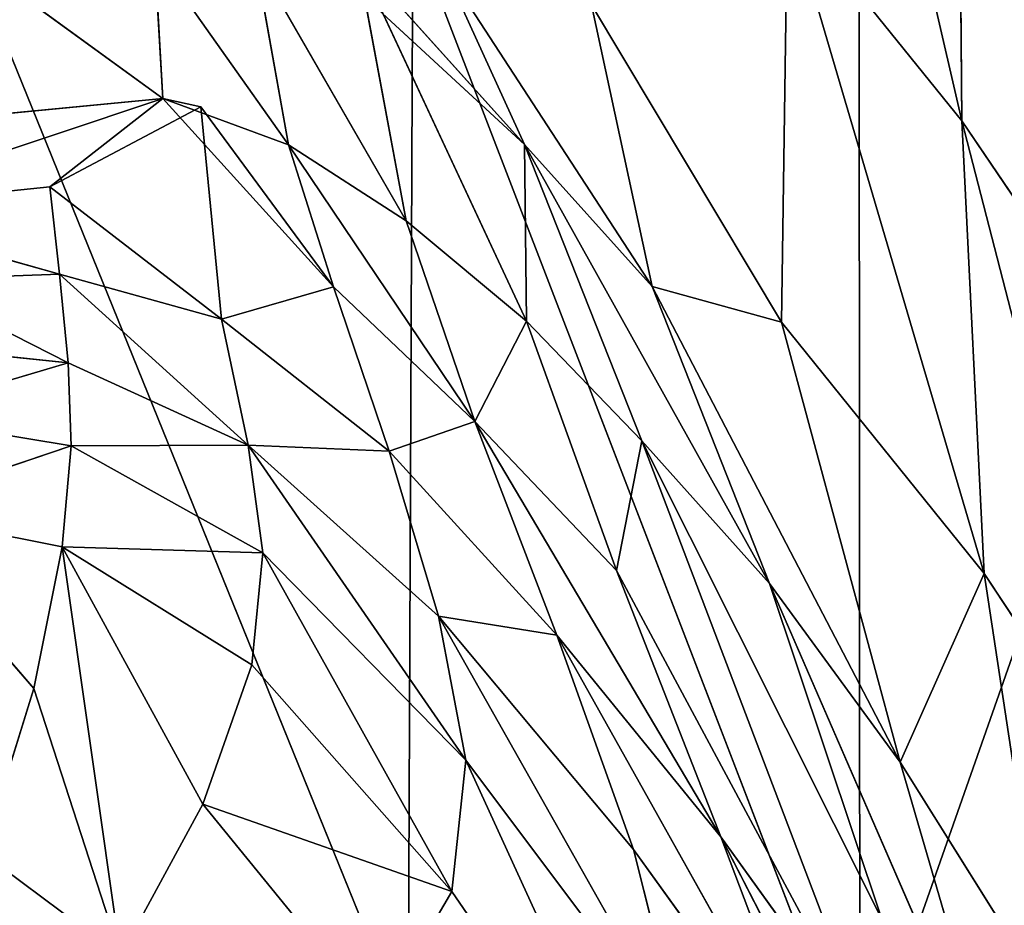
# Model space of a CAD drawing. Units: millimetres. Extents: x -270 to 268, y -278 to 279.
# Drawn here: x -196 to -184, y -239 to -228 of the extents above; entities that cross this region are included whole.
import ezdxf

# ---------------------------------------------------------------- set-up
doc = ezdxf.new("R2010")
doc.units = ezdxf.units.MM
doc.layers.get('0').update_dxf_attribs({"true_color": 0xff5454})

# ---------------------------------------------------------------- blocks, each defined once
blk = doc.blocks.new('Group_2')
at = {"color": 12, "true_color": 0xca0000}
for p, q in [((48.974, 465.872, 419.444), (49.381, 461.648, 420.006)), ((48.019, 465.726, 416.275), (47.222, 462.918, 412.638)), ((48.019, 465.726, 416.275), (48.296, 463.036, 416.577)), ((49.381, 461.648, 420.006), (48.019, 465.726, 416.275)), ((44.322, 465.124, 372.395), (42.14, 463.23, 339.52)), ((44.322, 465.124, 372.395), (43.88, 462.883, 372.032)), ((44.322, 465.124, 372.395), (45.116, 462.772, 393.061)), ((45.116, 462.772, 393.061), (45.484, 465.002, 393.15)), ((46.134, 462.812, 405.599), (45.484, 465.002, 393.15)), ((46.355, 464.903, 405.473), (46.134, 462.812, 405.599)), ((47.154, 464.816, 412.187), (46.134, 462.812, 405.599)), ((47.222, 462.918, 412.638), (47.154, 464.816, 412.187)), ((37.882, 458.638, 458.758), (52.153, 464.426, 460.298)), ((49.381, 461.648, 420.006), (51.016, 463.901, 422.903)), ((42.14, 463.23, 339.52), (40.118, 463.86, 299.363)), ((38.859, 462.168, 296.914), (42.14, 463.23, 339.52)), ((42.14, 463.23, 339.52), (43.88, 462.883, 372.032)), ((48.296, 463.036, 416.577), (46.67, 460.928, 413.049)), ((47.222, 462.918, 412.638), (48.296, 463.036, 416.577)), ((48.296, 463.036, 416.577), (49.278, 461.183, 418.609)), ((49.381, 461.648, 420.006), (48.296, 463.036, 416.577)), ((45.126, 460.6, 405.804), (47.222, 462.918, 412.638)), ((47.222, 462.918, 412.638), (46.134, 462.812, 405.599)), ((46.67, 460.928, 413.049), (47.222, 462.918, 412.638)), ((43.88, 462.883, 372.032), (40.719, 461.159, 337.751)), ((43.88, 462.883, 372.032), (42.429, 460.555, 371.353)), ((43.88, 462.883, 372.032), (43.805, 460.422, 392.971)), ((45.116, 462.772, 393.061), (43.88, 462.883, 372.032)), ((46.134, 462.812, 405.599), (45.116, 462.772, 393.061)), ((45.126, 460.6, 405.804), (46.134, 462.812, 405.599)), ((43.805, 460.422, 392.971), (45.116, 462.772, 393.061)), ((45.116, 462.772, 393.061), (45.126, 460.6, 405.804)), ((38.859, 462.168, 296.914), (40.719, 461.159, 337.751)), ((48.812, 460.105, 419.662), (51.139, 461.75, 422.659)), ((51.139, 461.75, 422.659), (49.381, 461.648, 420.006)), ((47.07, 459.555, 416.648), (49.381, 461.648, 420.006)), ((49.381, 461.648, 420.006), (48.812, 460.105, 419.662)), ((49.278, 461.183, 418.609), (49.381, 461.648, 420.006)), ((40.719, 461.159, 337.751), (39.649, 458.104, 370.207)), ((40.719, 461.159, 337.751), (42.429, 460.555, 371.353)), ((49.278, 461.183, 418.609), (46.67, 460.928, 413.049)), ((47.07, 459.555, 416.648), (49.278, 461.183, 418.609)), ((45.052, 458.873, 413.012), (46.67, 460.928, 413.049)), ((46.67, 460.928, 413.049), (45.126, 460.6, 405.804)), ((46.67, 460.928, 413.049), (47.07, 459.555, 416.648)), ((45.126, 460.6, 405.804), (41.26, 457.931, 392.844)), ((43.027, 458.265, 405.996), (45.126, 460.6, 405.804)), ((45.126, 460.6, 405.804), (43.805, 460.422, 392.971)), ((45.126, 460.6, 405.804), (45.052, 458.873, 413.012)), ((43.805, 460.422, 392.971), (42.429, 460.555, 371.353)), ((51.094, 460.514, 422.381), (47.878, 458.664, 419.19)), ((51.094, 460.514, 422.381), (48.812, 460.105, 419.662)), ((39.649, 458.104, 370.207), (43.805, 460.422, 392.971)), ((43.805, 460.422, 392.971), (41.26, 457.931, 392.844)), ((48.817, 457.211, 421.615), (51.697, 460.333, 421.93)), ((45.416, 457.822, 416.163), (48.812, 460.105, 419.662)), ((48.812, 460.105, 419.662), (47.07, 459.555, 416.648)), ((48.812, 460.105, 419.662), (47.878, 458.664, 419.19)), ((47.07, 459.555, 416.648), (45.052, 458.873, 413.012)), ((45.416, 457.822, 416.163), (47.07, 459.555, 416.648)), ((51.092, 459.26, 422.539), (46.646, 457.186, 419.006)), ((47.878, 458.664, 419.19), (51.092, 459.26, 422.539)), ((48.817, 457.211, 421.615), (51.092, 459.26, 422.539)), ((39.649, 458.104, 370.207), (38.092, 459.016, 334.736)), ((42.793, 456.812, 413.005), (45.052, 458.873, 413.012)), ((45.052, 458.873, 413.012), (43.027, 458.265, 405.996)), ((45.052, 458.873, 413.012), (45.416, 457.822, 416.163)), ((37.205, 453.097, 458.224), (51.463, 458.583, 460.034)), ((51.463, 458.583, 460.034), (37.882, 458.638, 458.758)), ((47.878, 458.664, 419.19), (45.416, 457.822, 416.163)), ((47.878, 458.664, 419.19), (46.646, 457.186, 419.006)), ((43.027, 458.265, 405.996), (37.683, 455.248, 394.126)), ((40.165, 455.874, 406.674), (43.027, 458.265, 405.996)), ((41.26, 457.931, 392.844), (43.027, 458.265, 405.996)), ((43.027, 458.265, 405.996), (42.793, 456.812, 413.005)), ((47.073, 455.644, 421.685), (51.034, 458.221, 423.183)), ((51.034, 458.221, 423.183), (48.817, 457.211, 421.615)), ((41.26, 457.931, 392.844), (39.649, 458.104, 370.207)), ((41.26, 457.931, 392.844), (35.672, 455.372, 371.258)), ((37.683, 455.248, 394.126), (41.26, 457.931, 392.844)), ((45.416, 457.822, 416.163), (40.318, 454.802, 413.507)), ((45.416, 457.822, 416.163), (42.793, 456.812, 413.005)), ((43.588, 456.083, 416.24), (45.416, 457.822, 416.163)), ((46.646, 457.186, 419.006), (45.416, 457.822, 416.163)), ((43.43, 454.203, 419.917), (48.817, 457.211, 421.615)), ((45.18, 455.771, 419.097), (48.817, 457.211, 421.615)), ((46.646, 457.186, 419.006), (45.18, 455.771, 419.097)), ((46.646, 457.186, 419.006), (48.817, 457.211, 421.615)), ((48.817, 457.211, 421.615), (47.073, 455.644, 421.685)), ((42.793, 456.812, 413.005), (36.87, 453.498, 408.338)), ((42.793, 456.812, 413.005), (40.165, 455.874, 406.674)), ((40.318, 454.802, 413.507), (42.793, 456.812, 413.005)), ((46.634, 454.057, 422.857), (50.528, 456.388, 423.562)), ((50.528, 456.388, 423.562), (47.073, 455.644, 421.685)), ((43.588, 456.083, 416.24), (37.736, 452.941, 414.461)), ((40.318, 454.802, 413.507), (43.588, 456.083, 416.24)), ((45.18, 455.771, 419.097), (43.588, 456.083, 416.24)), ((36.87, 453.498, 408.338), (40.165, 455.874, 406.674)), ((37.683, 455.248, 394.126), (40.165, 455.874, 406.674)), ((45.18, 455.771, 419.097), (37.736, 452.941, 414.461)), ((39.31, 452.825, 417.828), (45.18, 455.771, 419.097)), ((45.18, 455.771, 419.097), (43.43, 454.203, 419.917)), ((41.236, 452.602, 421.107), (47.073, 455.644, 421.685)), ((47.073, 455.644, 421.685), (43.43, 454.203, 419.917)), ((47.073, 455.644, 421.685), (46.634, 454.057, 422.857)), ((33.642, 451.361, 410.625), (40.318, 454.802, 413.507)), ((40.318, 454.802, 413.507), (36.87, 453.498, 408.338)), ((37.736, 452.941, 414.461), (40.318, 454.802, 413.507)), ((36.718, 451.285, 419.318), (43.43, 454.203, 419.917)), ((43.43, 454.203, 419.917), (39.31, 452.825, 417.828)), ((43.43, 454.203, 419.917), (41.236, 452.602, 421.107)), ((41.236, 452.602, 421.107), (46.634, 454.057, 422.857)), ((46.634, 454.057, 422.857), (43.551, 451.57, 424.086)), ((51.756, 453.984, 424.363), (43.551, 451.57, 424.086)), ((51.756, 453.984, 424.363), (46.634, 454.057, 422.857)), ((49.105, 451.845, 425.27), (51.756, 453.984, 424.363)), ((58.354, 453.981, 425.291), (49.105, 451.845, 425.27)), ((50.784, 453.105, 459.709), (37.205, 453.097, 458.224)), ((50.355, 448.478, 459.198), (37.205, 453.097, 458.224)), ((41.236, 452.602, 421.107), (36.718, 451.285, 419.318)), ((38.325, 450.777, 422.778), (41.236, 452.602, 421.107)), ((43.551, 451.57, 424.086), (41.236, 452.602, 421.107)), ((55.836, 451.9, 426.206), (49.105, 451.845, 425.27)), ((40.668, 449.667, 426.048), (49.105, 451.845, 425.27)), ((49.105, 451.845, 425.27), (43.551, 451.57, 424.086)), ((49.105, 451.845, 425.27), (46.242, 449.903, 427.081)), ((38.325, 450.777, 422.778), (43.551, 451.57, 424.086)), ((43.551, 451.57, 424.086), (40.668, 449.667, 426.048))]:
    blk.add_line(p, q, dxfattribs=at)
mesh = blk.add_polyface(dxfattribs=at)
corners = [(48.974, 465.872, 419.444), (49.381, 461.648, 420.006), (48.019, 465.726, 416.275)]
mesh.append_faces([[corners[k] for k in face] for face in [(0, 1, 2)]], dxfattribs={"color": 12})
mesh = blk.add_polyface(dxfattribs=at)
corners = [(48.974, 465.872, 419.444), (51.016, 463.901, 422.903), (49.381, 461.648, 420.006)]
mesh.append_faces([[corners[k] for k in face] for face in [(0, 1, 2)]], dxfattribs={"color": 12})
mesh = blk.add_polyface(dxfattribs=at)
corners = [(48.019, 465.726, 416.275), (47.222, 462.918, 412.638), (47.154, 464.816, 412.187)]
mesh.append_faces([[corners[k] for k in face] for face in [(0, 1, 2)]], dxfattribs={"color": 12})
mesh = blk.add_polyface(dxfattribs=at)
corners = [(48.019, 465.726, 416.275), (48.296, 463.036, 416.577), (47.222, 462.918, 412.638)]
mesh.append_faces([[corners[k] for k in face] for face in [(0, 1, 2)]], dxfattribs={"color": 12})
mesh = blk.add_polyface(dxfattribs=at)
corners = [(48.019, 465.726, 416.275), (49.381, 461.648, 420.006), (48.296, 463.036, 416.577)]
mesh.append_faces([[corners[k] for k in face] for face in [(0, 1, 2)]], dxfattribs={"color": 12})
mesh = blk.add_polyface(dxfattribs=at)
corners = [(40.118, 463.86, 299.363), (44.322, 465.124, 372.395), (42.14, 463.23, 339.52), (42.652, 465.284, 340.384)]
mesh.append_faces([[corners[k] for k in face] for face in [(0, 1, 2), (1, 0, 3)]], dxfattribs={"vtx0": -1, "color": 12})
mesh = blk.add_polyface(dxfattribs=at)
corners = [(44.322, 465.124, 372.395), (43.88, 462.883, 372.032), (42.14, 463.23, 339.52)]
mesh.append_faces([[corners[k] for k in face] for face in [(0, 1, 2)]], dxfattribs={"color": 12})
mesh = blk.add_polyface(dxfattribs=at)
corners = [(44.322, 465.124, 372.395), (45.116, 462.772, 393.061), (43.88, 462.883, 372.032)]
mesh.append_faces([[corners[k] for k in face] for face in [(0, 1, 2)]], dxfattribs={"color": 12})
mesh = blk.add_polyface(dxfattribs=at)
corners = [(44.322, 465.124, 372.395), (45.484, 465.002, 393.15), (45.116, 462.772, 393.061)]
mesh.append_faces([[corners[k] for k in face] for face in [(0, 1, 2)]], dxfattribs={"color": 12})
mesh = blk.add_polyface(dxfattribs=at)
corners = [(45.484, 465.002, 393.15), (46.134, 462.812, 405.599), (45.116, 462.772, 393.061)]
mesh.append_faces([[corners[k] for k in face] for face in [(0, 1, 2)]], dxfattribs={"color": 12})
mesh = blk.add_polyface(dxfattribs=at)
corners = [(45.484, 465.002, 393.15), (46.355, 464.903, 405.473), (46.134, 462.812, 405.599)]
mesh.append_faces([[corners[k] for k in face] for face in [(0, 1, 2)]], dxfattribs={"color": 12})
mesh = blk.add_polyface(dxfattribs=at)
corners = [(46.355, 464.903, 405.473), (47.154, 464.816, 412.187), (46.134, 462.812, 405.599)]
mesh.append_faces([[corners[k] for k in face] for face in [(0, 1, 2)]], dxfattribs={"color": 12})
mesh = blk.add_polyface(dxfattribs=at)
corners = [(38.859, 462.168, 296.914), (40.118, 463.86, 299.363), (42.14, 463.23, 339.52), (38.036, 464.82, 255.4)]
mesh.append_faces([[corners[k] for k in face] for face in [(0, 1, 2), (1, 0, 3)]], dxfattribs={"vtx0": -1, "color": 12})
mesh = blk.add_polyface(dxfattribs=at)
corners = [(47.154, 464.816, 412.187), (47.222, 462.918, 412.638), (46.134, 462.812, 405.599)]
mesh.append_faces([[corners[k] for k in face] for face in [(0, 1, 2)]], dxfattribs={"color": 12})
mesh = blk.add_polyface(dxfattribs=at)
corners = [(52.153, 464.426, 460.298), (38.634, 464.55, 459.298), (37.882, 458.638, 458.758)]
mesh.append_faces([[corners[k] for k in face] for face in [(0, 1, 2)]], dxfattribs={"color": 12})
mesh = blk.add_polyface(dxfattribs=at)
corners = [(52.153, 464.426, 460.298), (37.882, 458.638, 458.758), (51.463, 458.583, 460.034)]
mesh.append_faces([[corners[k] for k in face] for face in [(0, 1, 2)]], dxfattribs={"color": 12})
mesh = blk.add_polyface(dxfattribs=at)
corners = [(51.016, 463.901, 422.903), (51.139, 461.75, 422.659), (49.381, 461.648, 420.006)]
mesh.append_faces([[corners[k] for k in face] for face in [(0, 1, 2)]], dxfattribs={"color": 12})
mesh = blk.add_polyface(dxfattribs=at)
corners = [(38.859, 462.168, 296.914), (43.88, 462.883, 372.032), (40.719, 461.159, 337.751), (42.14, 463.23, 339.52)]
mesh.append_faces([[corners[k] for k in face] for face in [(0, 1, 2), (1, 0, 3)]], dxfattribs={"vtx0": -1, "color": 12})
mesh = blk.add_polyface(dxfattribs=at)
corners = [(48.296, 463.036, 416.577), (49.278, 461.183, 418.609), (46.67, 460.928, 413.049)]
mesh.append_faces([[corners[k] for k in face] for face in [(0, 1, 2)]], dxfattribs={"color": 12})
mesh = blk.add_polyface(dxfattribs=at)
corners = [(48.296, 463.036, 416.577), (46.67, 460.928, 413.049), (47.222, 462.918, 412.638)]
mesh.append_faces([[corners[k] for k in face] for face in [(0, 1, 2)]], dxfattribs={"color": 12})
mesh = blk.add_polyface(dxfattribs=at)
corners = [(48.296, 463.036, 416.577), (49.381, 461.648, 420.006), (49.278, 461.183, 418.609)]
mesh.append_faces([[corners[k] for k in face] for face in [(0, 1, 2)]], dxfattribs={"color": 12})
mesh = blk.add_polyface(dxfattribs=at)
corners = [(47.222, 462.918, 412.638), (46.67, 460.928, 413.049), (45.126, 460.6, 405.804)]
mesh.append_faces([[corners[k] for k in face] for face in [(0, 1, 2)]], dxfattribs={"color": 12})
mesh = blk.add_polyface(dxfattribs=at)
corners = [(47.222, 462.918, 412.638), (45.126, 460.6, 405.804), (46.134, 462.812, 405.599)]
mesh.append_faces([[corners[k] for k in face] for face in [(0, 1, 2)]], dxfattribs={"color": 12})
mesh = blk.add_polyface(dxfattribs=at)
corners = [(43.88, 462.883, 372.032), (42.429, 460.555, 371.353), (40.719, 461.159, 337.751)]
mesh.append_faces([[corners[k] for k in face] for face in [(0, 1, 2)]], dxfattribs={"color": 12})
mesh = blk.add_polyface(dxfattribs=at)
corners = [(43.88, 462.883, 372.032), (43.805, 460.422, 392.971), (42.429, 460.555, 371.353)]
mesh.append_faces([[corners[k] for k in face] for face in [(0, 1, 2)]], dxfattribs={"color": 12})
mesh = blk.add_polyface(dxfattribs=at)
corners = [(43.88, 462.883, 372.032), (45.116, 462.772, 393.061), (43.805, 460.422, 392.971)]
mesh.append_faces([[corners[k] for k in face] for face in [(0, 1, 2)]], dxfattribs={"color": 12})
mesh = blk.add_polyface(dxfattribs=at)
corners = [(46.134, 462.812, 405.599), (45.126, 460.6, 405.804), (45.116, 462.772, 393.061)]
mesh.append_faces([[corners[k] for k in face] for face in [(0, 1, 2)]], dxfattribs={"color": 12})
mesh = blk.add_polyface(dxfattribs=at)
corners = [(45.116, 462.772, 393.061), (45.126, 460.6, 405.804), (43.805, 460.422, 392.971)]
mesh.append_faces([[corners[k] for k in face] for face in [(0, 1, 2)]], dxfattribs={"color": 12})
mesh = blk.add_polyface(dxfattribs=at)
corners = [(40.719, 461.159, 337.751), (38.092, 459.016, 334.736), (38.859, 462.168, 296.914), (39.649, 458.104, 370.207)]
mesh.append_faces([[corners[k] for k in face] for face in [(0, 1, 2), (1, 0, 3)]], dxfattribs={"vtx0": -1, "color": 12})
mesh = blk.add_polyface(dxfattribs=at)
corners = [(51.139, 461.75, 422.659), (48.812, 460.105, 419.662), (49.381, 461.648, 420.006)]
mesh.append_faces([[corners[k] for k in face] for face in [(0, 1, 2)]], dxfattribs={"color": 12})
mesh = blk.add_polyface(dxfattribs=at)
corners = [(51.139, 461.75, 422.659), (51.094, 460.514, 422.381), (48.812, 460.105, 419.662)]
mesh.append_faces([[corners[k] for k in face] for face in [(0, 1, 2)]], dxfattribs={"color": 12})
mesh = blk.add_polyface(dxfattribs=at)
corners = [(49.381, 461.648, 420.006), (47.07, 459.555, 416.648), (49.278, 461.183, 418.609)]
mesh.append_faces([[corners[k] for k in face] for face in [(0, 1, 2)]], dxfattribs={"color": 12})
mesh = blk.add_polyface(dxfattribs=at)
corners = [(49.381, 461.648, 420.006), (48.812, 460.105, 419.662), (47.07, 459.555, 416.648)]
mesh.append_faces([[corners[k] for k in face] for face in [(0, 1, 2)]], dxfattribs={"color": 12})
mesh = blk.add_polyface(dxfattribs=at)
corners = [(42.429, 460.555, 371.353), (39.649, 458.104, 370.207), (40.719, 461.159, 337.751), (43.805, 460.422, 392.971)]
mesh.append_faces([[corners[k] for k in face] for face in [(0, 1, 2), (1, 0, 3)]], dxfattribs={"vtx0": -1, "color": 12})
mesh = blk.add_polyface(dxfattribs=at)
corners = [(49.278, 461.183, 418.609), (47.07, 459.555, 416.648), (46.67, 460.928, 413.049)]
mesh.append_faces([[corners[k] for k in face] for face in [(0, 1, 2)]], dxfattribs={"color": 12})
mesh = blk.add_polyface(dxfattribs=at)
corners = [(46.67, 460.928, 413.049), (45.052, 458.873, 413.012), (45.126, 460.6, 405.804)]
mesh.append_faces([[corners[k] for k in face] for face in [(0, 1, 2)]], dxfattribs={"color": 12})
mesh = blk.add_polyface(dxfattribs=at)
corners = [(46.67, 460.928, 413.049), (47.07, 459.555, 416.648), (45.052, 458.873, 413.012)]
mesh.append_faces([[corners[k] for k in face] for face in [(0, 1, 2)]], dxfattribs={"color": 12})
mesh = blk.add_polyface(dxfattribs=at)
corners = [(45.126, 460.6, 405.804), (41.26, 457.931, 392.844), (43.805, 460.422, 392.971)]
mesh.append_faces([[corners[k] for k in face] for face in [(0, 1, 2)]], dxfattribs={"color": 12})
mesh = blk.add_polyface(dxfattribs=at)
corners = [(45.126, 460.6, 405.804), (43.027, 458.265, 405.996), (41.26, 457.931, 392.844)]
mesh.append_faces([[corners[k] for k in face] for face in [(0, 1, 2)]], dxfattribs={"color": 12})
mesh = blk.add_polyface(dxfattribs=at)
corners = [(45.126, 460.6, 405.804), (45.052, 458.873, 413.012), (43.027, 458.265, 405.996)]
mesh.append_faces([[corners[k] for k in face] for face in [(0, 1, 2)]], dxfattribs={"color": 12})
mesh = blk.add_polyface(dxfattribs=at)
corners = [(51.094, 460.514, 422.381), (47.878, 458.664, 419.19), (48.812, 460.105, 419.662)]
mesh.append_faces([[corners[k] for k in face] for face in [(0, 1, 2)]], dxfattribs={"color": 12})
mesh = blk.add_polyface(dxfattribs=at)
corners = [(51.094, 460.514, 422.381), (51.092, 459.26, 422.539), (47.878, 458.664, 419.19)]
mesh.append_faces([[corners[k] for k in face] for face in [(0, 1, 2)]], dxfattribs={"color": 12})
mesh = blk.add_polyface(dxfattribs=at)
corners = [(43.805, 460.422, 392.971), (41.26, 457.931, 392.844), (39.649, 458.104, 370.207)]
mesh.append_faces([[corners[k] for k in face] for face in [(0, 1, 2)]], dxfattribs={"color": 12})
mesh = blk.add_polyface(dxfattribs=at)
corners = [(51.697, 460.333, 421.93), (51.034, 458.221, 423.183), (48.817, 457.211, 421.615)]
mesh.append_faces([[corners[k] for k in face] for face in [(0, 1, 2)]], dxfattribs={"color": 12})
mesh = blk.add_polyface(dxfattribs=at)
corners = [(51.697, 460.333, 421.93), (48.817, 457.211, 421.615), (51.092, 459.26, 422.539)]
mesh.append_faces([[corners[k] for k in face] for face in [(0, 1, 2)]], dxfattribs={"color": 12})
mesh = blk.add_polyface(dxfattribs=at)
corners = [(48.812, 460.105, 419.662), (45.416, 457.822, 416.163), (47.07, 459.555, 416.648)]
mesh.append_faces([[corners[k] for k in face] for face in [(0, 1, 2)]], dxfattribs={"color": 12})
mesh = blk.add_polyface(dxfattribs=at)
corners = [(48.812, 460.105, 419.662), (47.878, 458.664, 419.19), (45.416, 457.822, 416.163)]
mesh.append_faces([[corners[k] for k in face] for face in [(0, 1, 2)]], dxfattribs={"color": 12})
mesh = blk.add_polyface(dxfattribs=at)
corners = [(47.07, 459.555, 416.648), (45.416, 457.822, 416.163), (45.052, 458.873, 413.012)]
mesh.append_faces([[corners[k] for k in face] for face in [(0, 1, 2)]], dxfattribs={"color": 12})
mesh = blk.add_polyface(dxfattribs=at)
corners = [(51.092, 459.26, 422.539), (46.646, 457.186, 419.006), (47.878, 458.664, 419.19)]
mesh.append_faces([[corners[k] for k in face] for face in [(0, 1, 2)]], dxfattribs={"color": 12})
mesh = blk.add_polyface(dxfattribs=at)
corners = [(51.092, 459.26, 422.539), (48.817, 457.211, 421.615), (46.646, 457.186, 419.006)]
mesh.append_faces([[corners[k] for k in face] for face in [(0, 1, 2)]], dxfattribs={"color": 12})
mesh = blk.add_polyface(dxfattribs=at)
corners = [(39.649, 458.104, 370.207), (35.672, 455.372, 371.258), (38.092, 459.016, 334.736), (41.26, 457.931, 392.844)]
mesh.append_faces([[corners[k] for k in face] for face in [(0, 1, 2), (1, 0, 3)]], dxfattribs={"vtx0": -1, "color": 12})
mesh = blk.add_polyface(dxfattribs=at)
corners = [(45.052, 458.873, 413.012), (42.793, 456.812, 413.005), (43.027, 458.265, 405.996)]
mesh.append_faces([[corners[k] for k in face] for face in [(0, 1, 2)]], dxfattribs={"color": 12})
mesh = blk.add_polyface(dxfattribs=at)
corners = [(45.416, 457.822, 416.163), (42.793, 456.812, 413.005), (45.052, 458.873, 413.012)]
mesh.append_faces([[corners[k] for k in face] for face in [(0, 1, 2)]], dxfattribs={"color": 12})
mesh = blk.add_polyface(dxfattribs=at)
corners = [(51.463, 458.583, 460.034), (37.882, 458.638, 458.758), (37.205, 453.097, 458.224)]
mesh.append_faces([[corners[k] for k in face] for face in [(0, 1, 2)]], dxfattribs={"color": 12})
mesh = blk.add_polyface(dxfattribs=at)
corners = [(51.463, 458.583, 460.034), (37.205, 453.097, 458.224), (50.784, 453.105, 459.709)]
mesh.append_faces([[corners[k] for k in face] for face in [(0, 1, 2)]], dxfattribs={"color": 12})
mesh = blk.add_polyface(dxfattribs=at)
corners = [(47.878, 458.664, 419.19), (46.646, 457.186, 419.006), (45.416, 457.822, 416.163)]
mesh.append_faces([[corners[k] for k in face] for face in [(0, 1, 2)]], dxfattribs={"color": 12})
mesh = blk.add_polyface(dxfattribs=at)
corners = [(43.027, 458.265, 405.996), (37.683, 455.248, 394.126), (41.26, 457.931, 392.844)]
mesh.append_faces([[corners[k] for k in face] for face in [(0, 1, 2)]], dxfattribs={"color": 12})
mesh = blk.add_polyface(dxfattribs=at)
corners = [(40.165, 455.874, 406.674), (37.683, 455.248, 394.126), (43.027, 458.265, 405.996)]
mesh.append_faces([[corners[k] for k in face] for face in [(0, 1, 2)]], dxfattribs={"color": 12})
mesh = blk.add_polyface(dxfattribs=at)
corners = [(42.793, 456.812, 413.005), (40.165, 455.874, 406.674), (43.027, 458.265, 405.996)]
mesh.append_faces([[corners[k] for k in face] for face in [(0, 1, 2)]], dxfattribs={"color": 12})
mesh = blk.add_polyface(dxfattribs=at)
corners = [(51.034, 458.221, 423.183), (50.528, 456.388, 423.562), (47.073, 455.644, 421.685)]
mesh.append_faces([[corners[k] for k in face] for face in [(0, 1, 2)]], dxfattribs={"color": 12})
mesh = blk.add_polyface(dxfattribs=at)
corners = [(51.034, 458.221, 423.183), (47.073, 455.644, 421.685), (48.817, 457.211, 421.615)]
mesh.append_faces([[corners[k] for k in face] for face in [(0, 1, 2)]], dxfattribs={"color": 12})
mesh = blk.add_polyface(dxfattribs=at)
corners = [(37.683, 455.248, 394.126), (35.672, 455.372, 371.258), (41.26, 457.931, 392.844)]
mesh.append_faces([[corners[k] for k in face] for face in [(0, 1, 2)]], dxfattribs={"color": 12})
mesh = blk.add_polyface(dxfattribs=at)
corners = [(43.588, 456.083, 416.24), (40.318, 454.802, 413.507), (45.416, 457.822, 416.163)]
mesh.append_faces([[corners[k] for k in face] for face in [(0, 1, 2)]], dxfattribs={"color": 12})
mesh = blk.add_polyface(dxfattribs=at)
corners = [(45.416, 457.822, 416.163), (40.318, 454.802, 413.507), (42.793, 456.812, 413.005)]
mesh.append_faces([[corners[k] for k in face] for face in [(0, 1, 2)]], dxfattribs={"color": 12})
mesh = blk.add_polyface(dxfattribs=at)
corners = [(46.646, 457.186, 419.006), (43.588, 456.083, 416.24), (45.416, 457.822, 416.163), (45.18, 455.771, 419.097)]
mesh.append_faces([[corners[k] for k in face] for face in [(0, 1, 2), (1, 0, 3)]], dxfattribs={"vtx0": -1, "color": 12})
mesh = blk.add_polyface(dxfattribs=at)
corners = [(48.817, 457.211, 421.615), (43.43, 454.203, 419.917), (45.18, 455.771, 419.097)]
mesh.append_faces([[corners[k] for k in face] for face in [(0, 1, 2)]], dxfattribs={"color": 12})
mesh = blk.add_polyface(dxfattribs=at)
corners = [(47.073, 455.644, 421.685), (43.43, 454.203, 419.917), (48.817, 457.211, 421.615)]
mesh.append_faces([[corners[k] for k in face] for face in [(0, 1, 2)]], dxfattribs={"color": 12})
mesh = blk.add_polyface(dxfattribs=at)
corners = [(48.817, 457.211, 421.615), (45.18, 455.771, 419.097), (46.646, 457.186, 419.006)]
mesh.append_faces([[corners[k] for k in face] for face in [(0, 1, 2)]], dxfattribs={"color": 12})
mesh = blk.add_polyface(dxfattribs=at)
corners = [(42.793, 456.812, 413.005), (36.87, 453.498, 408.338), (40.165, 455.874, 406.674)]
mesh.append_faces([[corners[k] for k in face] for face in [(0, 1, 2)]], dxfattribs={"color": 12})
mesh = blk.add_polyface(dxfattribs=at)
corners = [(40.318, 454.802, 413.507), (36.87, 453.498, 408.338), (42.793, 456.812, 413.005)]
mesh.append_faces([[corners[k] for k in face] for face in [(0, 1, 2)]], dxfattribs={"color": 12})
mesh = blk.add_polyface(dxfattribs=at)
corners = [(50.528, 456.388, 423.562), (46.634, 454.057, 422.857), (47.073, 455.644, 421.685)]
mesh.append_faces([[corners[k] for k in face] for face in [(0, 1, 2)]], dxfattribs={"color": 12})
mesh = blk.add_polyface(dxfattribs=at)
corners = [(51.756, 453.984, 424.363), (46.634, 454.057, 422.857), (50.528, 456.388, 423.562)]
mesh.append_faces([[corners[k] for k in face] for face in [(0, 1, 2)]], dxfattribs={"color": 12})
mesh = blk.add_polyface(dxfattribs=at)
corners = [(45.18, 455.771, 419.097), (37.736, 452.941, 414.461), (43.588, 456.083, 416.24)]
mesh.append_faces([[corners[k] for k in face] for face in [(0, 1, 2)]], dxfattribs={"color": 12})
mesh = blk.add_polyface(dxfattribs=at)
corners = [(43.588, 456.083, 416.24), (37.736, 452.941, 414.461), (40.318, 454.802, 413.507)]
mesh.append_faces([[corners[k] for k in face] for face in [(0, 1, 2)]], dxfattribs={"color": 12})
mesh = blk.add_polyface(dxfattribs=at)
corners = [(36.87, 453.498, 408.338), (37.683, 455.248, 394.126), (40.165, 455.874, 406.674)]
mesh.append_faces([[corners[k] for k in face] for face in [(0, 1, 2)]], dxfattribs={"color": 12})
mesh = blk.add_polyface(dxfattribs=at)
corners = [(45.18, 455.771, 419.097), (39.31, 452.825, 417.828), (37.736, 452.941, 414.461)]
mesh.append_faces([[corners[k] for k in face] for face in [(0, 1, 2)]], dxfattribs={"color": 12})
mesh = blk.add_polyface(dxfattribs=at)
corners = [(43.43, 454.203, 419.917), (39.31, 452.825, 417.828), (45.18, 455.771, 419.097)]
mesh.append_faces([[corners[k] for k in face] for face in [(0, 1, 2)]], dxfattribs={"color": 12})
mesh = blk.add_polyface(dxfattribs=at)
corners = [(47.073, 455.644, 421.685), (41.236, 452.602, 421.107), (43.43, 454.203, 419.917)]
mesh.append_faces([[corners[k] for k in face] for face in [(0, 1, 2)]], dxfattribs={"color": 12})
mesh = blk.add_polyface(dxfattribs=at)
corners = [(47.073, 455.644, 421.685), (46.634, 454.057, 422.857), (41.236, 452.602, 421.107)]
mesh.append_faces([[corners[k] for k in face] for face in [(0, 1, 2)]], dxfattribs={"color": 12})
mesh = blk.add_polyface(dxfattribs=at)
corners = [(37.736, 452.941, 414.461), (33.642, 451.361, 410.625), (40.318, 454.802, 413.507)]
mesh.append_faces([[corners[k] for k in face] for face in [(0, 1, 2)]], dxfattribs={"color": 12})
mesh = blk.add_polyface(dxfattribs=at)
corners = [(40.318, 454.802, 413.507), (33.642, 451.361, 410.625), (36.87, 453.498, 408.338)]
mesh.append_faces([[corners[k] for k in face] for face in [(0, 1, 2)]], dxfattribs={"color": 12})
mesh = blk.add_polyface(dxfattribs=at)
corners = [(43.43, 454.203, 419.917), (36.718, 451.285, 419.318), (39.31, 452.825, 417.828)]
mesh.append_faces([[corners[k] for k in face] for face in [(0, 1, 2)]], dxfattribs={"color": 12})
mesh = blk.add_polyface(dxfattribs=at)
corners = [(41.236, 452.602, 421.107), (36.718, 451.285, 419.318), (43.43, 454.203, 419.917)]
mesh.append_faces([[corners[k] for k in face] for face in [(0, 1, 2)]], dxfattribs={"color": 12})
mesh = blk.add_polyface(dxfattribs=at)
corners = [(43.551, 451.57, 424.086), (41.236, 452.602, 421.107), (46.634, 454.057, 422.857)]
mesh.append_faces([[corners[k] for k in face] for face in [(0, 1, 2)]], dxfattribs={"color": 12})
mesh = blk.add_polyface(dxfattribs=at)
corners = [(51.756, 453.984, 424.363), (43.551, 451.57, 424.086), (46.634, 454.057, 422.857)]
mesh.append_faces([[corners[k] for k in face] for face in [(0, 1, 2)]], dxfattribs={"color": 12})
mesh = blk.add_polyface(dxfattribs=at)
corners = [(51.756, 453.984, 424.363), (49.105, 451.845, 425.27), (43.551, 451.57, 424.086)]
mesh.append_faces([[corners[k] for k in face] for face in [(0, 1, 2)]], dxfattribs={"color": 12})
mesh = blk.add_polyface(dxfattribs=at)
corners = [(58.354, 453.981, 425.291), (49.105, 451.845, 425.27), (51.756, 453.984, 424.363)]
mesh.append_faces([[corners[k] for k in face] for face in [(0, 1, 2)]], dxfattribs={"color": 12})
mesh = blk.add_polyface(dxfattribs=at)
corners = [(58.354, 453.981, 425.291), (55.836, 451.9, 426.206), (49.105, 451.845, 425.27)]
mesh.append_faces([[corners[k] for k in face] for face in [(0, 1, 2)]], dxfattribs={"color": 12})
mesh = blk.add_polyface(dxfattribs=at)
corners = [(50.355, 448.478, 459.198), (37.205, 453.097, 458.224), (37.063, 448.45, 457.95)]
mesh.append_faces([[corners[k] for k in face] for face in [(0, 1, 2)]], dxfattribs={"color": 12})
mesh = blk.add_polyface(dxfattribs=at)
corners = [(50.784, 453.105, 459.709), (37.205, 453.097, 458.224), (50.355, 448.478, 459.198)]
mesh.append_faces([[corners[k] for k in face] for face in [(0, 1, 2)]], dxfattribs={"color": 12})
mesh = blk.add_polyface(dxfattribs=at)
corners = [(38.325, 450.777, 422.778), (36.718, 451.285, 419.318), (41.236, 452.602, 421.107)]
mesh.append_faces([[corners[k] for k in face] for face in [(0, 1, 2)]], dxfattribs={"color": 12})
mesh = blk.add_polyface(dxfattribs=at)
corners = [(43.551, 451.57, 424.086), (38.325, 450.777, 422.778), (41.236, 452.602, 421.107)]
mesh.append_faces([[corners[k] for k in face] for face in [(0, 1, 2)]], dxfattribs={"color": 12})
mesh = blk.add_polyface(dxfattribs=at)
corners = [(53.018, 450.032, 427.946), (46.242, 449.903, 427.081), (55.836, 451.9, 426.206)]
mesh.append_faces([[corners[k] for k in face] for face in [(0, 1, 2)]], dxfattribs={"color": 12})
mesh = blk.add_polyface(dxfattribs=at)
corners = [(46.242, 449.903, 427.081), (49.105, 451.845, 425.27), (55.836, 451.9, 426.206)]
mesh.append_faces([[corners[k] for k in face] for face in [(0, 1, 2)]], dxfattribs={"color": 12})
mesh = blk.add_polyface(dxfattribs=at)
corners = [(46.242, 449.903, 427.081), (40.668, 449.667, 426.048), (49.105, 451.845, 425.27)]
mesh.append_faces([[corners[k] for k in face] for face in [(0, 1, 2)]], dxfattribs={"color": 12})
mesh = blk.add_polyface(dxfattribs=at)
corners = [(40.668, 449.667, 426.048), (43.551, 451.57, 424.086), (49.105, 451.845, 425.27)]
mesh.append_faces([[corners[k] for k in face] for face in [(0, 1, 2)]], dxfattribs={"color": 12})
mesh = blk.add_polyface(dxfattribs=at)
corners = [(40.668, 449.667, 426.048), (38.325, 450.777, 422.778), (43.551, 451.57, 424.086)]
mesh.append_faces([[corners[k] for k in face] for face in [(0, 1, 2)]], dxfattribs={"color": 12})

msp = doc.modelspace()

# ---------------------------------------------------------------- block references
at = {"rotation": 90.00000000000004}
msp.add_blockref('Group_2', (267.641, -278.101, -1.39), dxfattribs=at)

doc.saveas('drawing.dxf')
